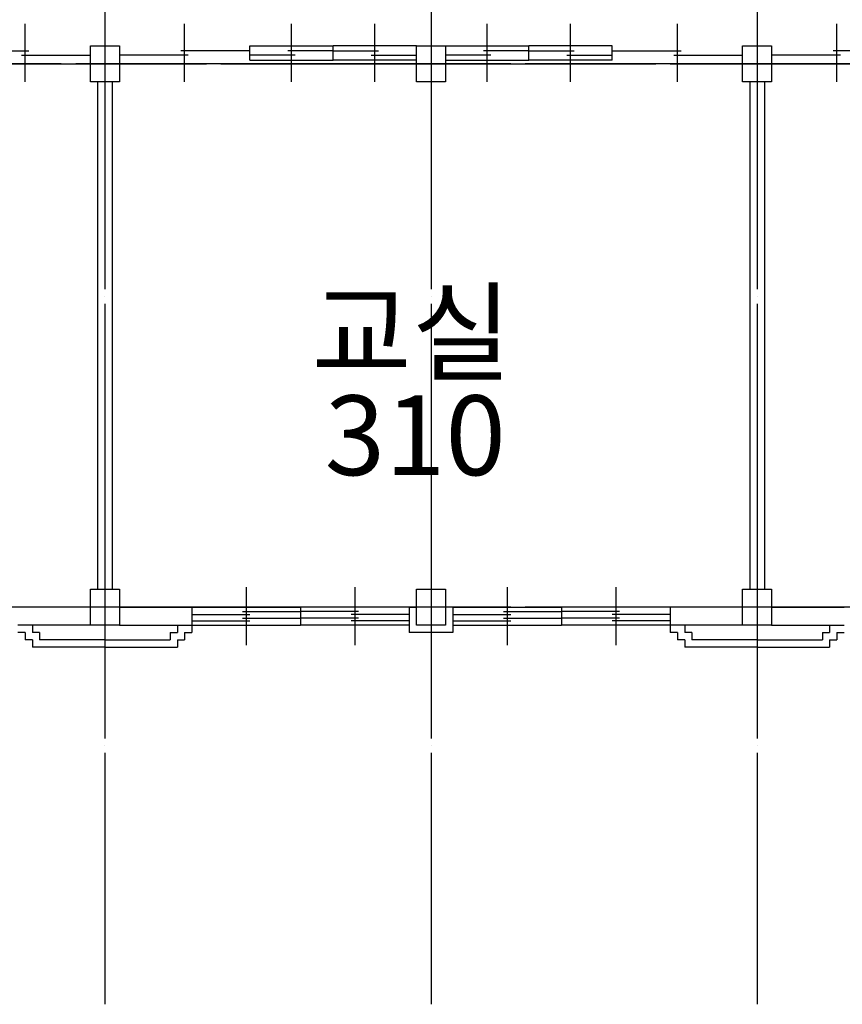
# Model space of a CAD drawing. Units: millimetres. Extents: x -81488 to 675069, y 21781 to 314292.
# Drawn here: x 376959 to 388309, y 261796 to 275387 of the extents above; entities that cross this region are included whole.
import ezdxf

# ---------------------------------------------------------------- set-up
doc = ezdxf.new("R2010")
doc.units = ezdxf.units.MM
doc.header["$LTSCALE"] = 100
doc.linetypes.add('CEN', pattern=[62, 60, -1, 0, -1])
for name, color, linetype in [('CEN', 1, 'CEN'), ('COL', 2, 'Continuous'), ('TEXT', 3, 'Continuous'), ('WAL', 3, 'Continuous'), ('WID', 4, 'Continuous')]:
    doc.layers.add(name, color=color, linetype=linetype)
doc.styles.add('LHSTYLE01', font='gulim.ttc')

msp = doc.modelspace()

# ---------------------------------------------------------------- linework, layer by layer
at = {"layer": 'CEN'}
for p, q in [((378134.2, 283865.7), (378134.2, 261796.5)), ((382634.2, 283865.7), (382634.2, 261796.5)), ((387134.2, 283865.7), (387134.2, 261796.5)), ((427134.2, 274778.2), (311192.5, 274778.2)), ((311534.2, 274778.2), (427475.8, 274778.2)), ((427134.2, 267278.2), (311192.5, 267278.2))]:
    msp.add_line(p, q, dxfattribs=at)
at = {"layer": 'COL'}
for p, q in [((377934.2, 274528.2), (377934.2, 275028.2)), ((377934.2, 275028.2), (378334.2, 275028.2)), ((378334.2, 275028.2), (378334.2, 274528.2)), ((382434.2, 274528.2), (382434.2, 275028.2)), ((382434.2, 275028.2), (382834.2, 275028.2)), ((382834.2, 275028.2), (382834.2, 274528.2)), ((386934.2, 274528.2), (386934.2, 275028.2)), ((386934.2, 275028.2), (387334.2, 275028.2)), ((387334.2, 275028.2), (387334.2, 274528.2)), ((378334.2, 274528.2), (377934.2, 274528.2)), ((382834.2, 274528.2), (382434.2, 274528.2)), ((387334.2, 274528.2), (386934.2, 274528.2)), ((377934.2, 267528.2), (378334.2, 267528.2)), ((377934.2, 267028.2), (377934.2, 267528.2)), ((378334.2, 267528.2), (378334.2, 267028.2)), ((382434.2, 267528.2), (382834.2, 267528.2)), ((382434.2, 267028.2), (382434.2, 267528.2)), ((382834.2, 267528.2), (382834.2, 267028.2)), ((386934.2, 267528.2), (387334.2, 267528.2)), ((386934.2, 267028.2), (386934.2, 267528.2)), ((387334.2, 267528.2), (387334.2, 267028.2)), ((378334.2, 267028.2), (377934.2, 267028.2)), ((382834.2, 267028.2), (382434.2, 267028.2)), ((387334.2, 267028.2), (386934.2, 267028.2))]:
    msp.add_line(p, q, dxfattribs=at)
at = {"layer": 'WAL'}
for p, q in [((378034.2, 274528.2), (378034.2, 267528.2)), ((378234.2, 274528.2), (378234.2, 267528.2)), ((387034.2, 274528.2), (387034.2, 267528.2)), ((387234.2, 274528.2), (387234.2, 267528.2)), ((377934.2, 267278.2), (376934.2, 267278.2)), ((378334.2, 267278.2), (379334.2, 267278.2)), ((379334.2, 267278.2), (379334.2, 266928.2)), ((382334.2, 267278.2), (382434.2, 267278.2)), ((382334.2, 267278.2), (382334.2, 266928.2)), ((382934.2, 267278.2), (382834.2, 267278.2)), ((382934.2, 267278.2), (382934.2, 266928.2)), ((385934.2, 267278.2), (385934.2, 266928.2)), ((386934.2, 267278.2), (385934.2, 267278.2)), ((387334.2, 267278.2), (388334.2, 267278.2)), ((377934.2, 267028.2), (376934.2, 267028.2)), ((377034.2, 266928.2), (376934.2, 266928.2)), ((377034.2, 266928.2), (377034.2, 266828.2)), ((377134.2, 267028.2), (377134.2, 266928.2)), ((377234.2, 266928.2), (377134.2, 266928.2)), ((377234.2, 266928.2), (377234.2, 266828.2)), ((378334.2, 267028.2), (379334.2, 267028.2)), ((379034.2, 266928.2), (379034.2, 266828.2)), ((379034.2, 266928.2), (379134.2, 266928.2)), ((379134.2, 267028.2), (379134.2, 266928.2)), ((379234.2, 266928.2), (379334.2, 266928.2)), ((379234.2, 266928.2), (379234.2, 266828.2)), ((382934.2, 266928.2), (382334.2, 266928.2)), ((386934.2, 267028.2), (385934.2, 267028.2)), ((386034.2, 266928.2), (385934.2, 266928.2)), ((386034.2, 266928.2), (386034.2, 266828.2)), ((386134.2, 267028.2), (386134.2, 266928.2)), ((386234.2, 266928.2), (386134.2, 266928.2)), ((386234.2, 266928.2), (386234.2, 266828.2)), ((387334.2, 267028.2), (388334.2, 267028.2)), ((388034.2, 266928.2), (388034.2, 266828.2)), ((388034.2, 266928.2), (388134.2, 266928.2)), ((388134.2, 267028.2), (388134.2, 266928.2)), ((388234.2, 266928.2), (388334.2, 266928.2)), ((388234.2, 266928.2), (388234.2, 266828.2)), ((377134.2, 266828.2), (377034.2, 266828.2)), ((377134.2, 266828.2), (377134.2, 266728.2)), ((378134.2, 266828.2), (377234.2, 266828.2)), ((378134.2, 266828.2), (379034.2, 266828.2)), ((379134.2, 266828.2), (379234.2, 266828.2)), ((379134.2, 266828.2), (379134.2, 266728.2)), ((386134.2, 266828.2), (386034.2, 266828.2)), ((386134.2, 266828.2), (386134.2, 266728.2)), ((387134.2, 266828.2), (386234.2, 266828.2)), ((387134.2, 266828.2), (388034.2, 266828.2)), ((388134.2, 266828.2), (388234.2, 266828.2)), ((388134.2, 266828.2), (388134.2, 266728.2)), ((378134.2, 266728.2), (377134.2, 266728.2)), ((378134.2, 266728.2), (379134.2, 266728.2)), ((387134.2, 266728.2), (386134.2, 266728.2)), ((387134.2, 266728.2), (388134.2, 266728.2))]:
    msp.add_line(p, q, dxfattribs=at)
at = {"layer": 'WID'}
for p, q in [((377034.2, 274528.2), (377034.2, 275328.2)), ((379234.2, 274528.2), (379234.2, 275328.2)), ((380709.2, 274528.2), (380709.2, 275328.2)), ((381859.2, 274528.2), (381859.2, 275328.2)), ((383409.2, 274528.2), (383409.2, 275328.2)), ((384559.2, 274528.2), (384559.2, 275328.2)), ((386034.2, 274528.2), (386034.2, 275328.2)), ((388234.2, 274528.2), (388234.2, 275328.2)), ((376134.2, 274958.2), (377084.2, 274958.2)), ((380134.2, 274958.2), (379184.2, 274958.2)), ((380134.2, 275028.2), (381284.2, 275028.2)), ((380134.2, 275028.2), (381284.2, 275028.2)), ((380134.2, 274828.2), (380134.2, 275028.2)), ((381284.2, 274958.2), (380659.2, 274958.2)), ((381284.2, 274828.2), (381284.2, 275028.2)), ((382434.2, 275028.2), (381284.2, 275028.2)), ((382434.2, 275028.2), (381284.2, 275028.2)), ((381284.2, 274958.2), (381909.2, 274958.2)), ((382834.2, 275028.2), (383984.2, 275028.2)), ((382834.2, 275028.2), (383984.2, 275028.2)), ((383984.2, 274958.2), (383359.2, 274958.2)), ((383984.2, 274828.2), (383984.2, 275028.2)), ((385134.2, 275028.2), (383984.2, 275028.2)), ((385134.2, 275028.2), (383984.2, 275028.2)), ((383984.2, 274958.2), (384609.2, 274958.2)), ((385134.2, 274828.2), (385134.2, 275028.2)), ((385134.2, 274958.2), (386084.2, 274958.2)), ((389134.2, 274958.2), (388184.2, 274958.2)), ((376984.2, 274898.2), (377934.2, 274898.2)), ((379284.2, 274898.2), (378334.2, 274898.2)), ((380759.2, 274898.2), (380134.2, 274898.2)), ((380134.2, 274828.2), (381284.2, 274828.2)), ((380134.2, 274828.2), (381284.2, 274828.2)), ((382434.2, 274828.2), (381284.2, 274828.2)), ((382434.2, 274828.2), (381284.2, 274828.2)), ((381809.2, 274898.2), (382434.2, 274898.2)), ((383459.2, 274898.2), (382834.2, 274898.2)), ((382834.2, 274828.2), (383984.2, 274828.2)), ((382834.2, 274828.2), (383984.2, 274828.2)), ((385134.2, 274828.2), (383984.2, 274828.2)), ((385134.2, 274828.2), (383984.2, 274828.2)), ((384509.2, 274898.2), (385134.2, 274898.2)), ((385984.2, 274898.2), (386934.2, 274898.2)), ((388284.2, 274898.2), (387334.2, 274898.2)), ((380084.2, 267553.2), (380084.2, 266753.2)), ((381584.2, 267553.2), (381584.2, 266753.2)), ((383684.2, 267553.2), (383684.2, 266753.2)), ((385184.2, 267553.2), (385184.2, 266753.2)), ((379334.2, 267278.2), (380834.2, 267278.2)), ((379334.2, 267278.2), (380834.2, 267278.2)), ((380034.2, 267218.2), (380834.2, 267218.2)), ((382334.2, 267278.2), (380834.2, 267278.2)), ((382334.2, 267278.2), (380834.2, 267278.2)), ((380834.2, 267278.2), (380834.2, 267028.2)), ((381634.2, 267218.2), (380834.2, 267218.2)), ((382934.2, 267278.2), (384434.2, 267278.2)), ((382934.2, 267278.2), (384434.2, 267278.2)), ((383634.2, 267218.2), (384434.2, 267218.2)), ((385934.2, 267278.2), (384434.2, 267278.2)), ((385934.2, 267278.2), (384434.2, 267278.2)), ((384434.2, 267278.2), (384434.2, 267028.2)), ((385234.2, 267218.2), (384434.2, 267218.2)), ((379334.2, 267178.2), (380134.2, 267178.2)), ((379334.2, 267088.2), (380134.2, 267088.2)), ((380034.2, 267128.2), (380834.2, 267128.2)), ((381634.2, 267128.2), (380834.2, 267128.2)), ((382334.2, 267178.2), (381534.2, 267178.2)), ((382334.2, 267088.2), (381534.2, 267088.2)), ((382934.2, 267178.2), (383734.2, 267178.2)), ((382934.2, 267088.2), (383734.2, 267088.2)), ((383634.2, 267128.2), (384434.2, 267128.2)), ((385234.2, 267128.2), (384434.2, 267128.2)), ((385934.2, 267178.2), (385134.2, 267178.2)), ((385934.2, 267088.2), (385134.2, 267088.2)), ((379334.2, 267028.2), (380834.2, 267028.2)), ((379334.2, 267028.2), (380834.2, 267028.2)), ((382334.2, 267028.2), (380834.2, 267028.2)), ((382334.2, 267028.2), (380834.2, 267028.2)), ((382934.2, 267028.2), (384434.2, 267028.2)), ((382934.2, 267028.2), (384434.2, 267028.2)), ((385934.2, 267028.2), (384434.2, 267028.2)), ((385934.2, 267028.2), (384434.2, 267028.2))]:
    msp.add_line(p, q, dxfattribs=at)

# ---------------------------------------------------------------- texts
at = {"layer": 'TEXT', "style": 'LHSTYLE01'}
for s, p in [('교실', (380987.4, 270520.2)), ('310', (381167.6, 269100.7))]:
    msp.add_text(s, height=1100, dxfattribs=at).set_placement(p)

doc.saveas('drawing.dxf')
